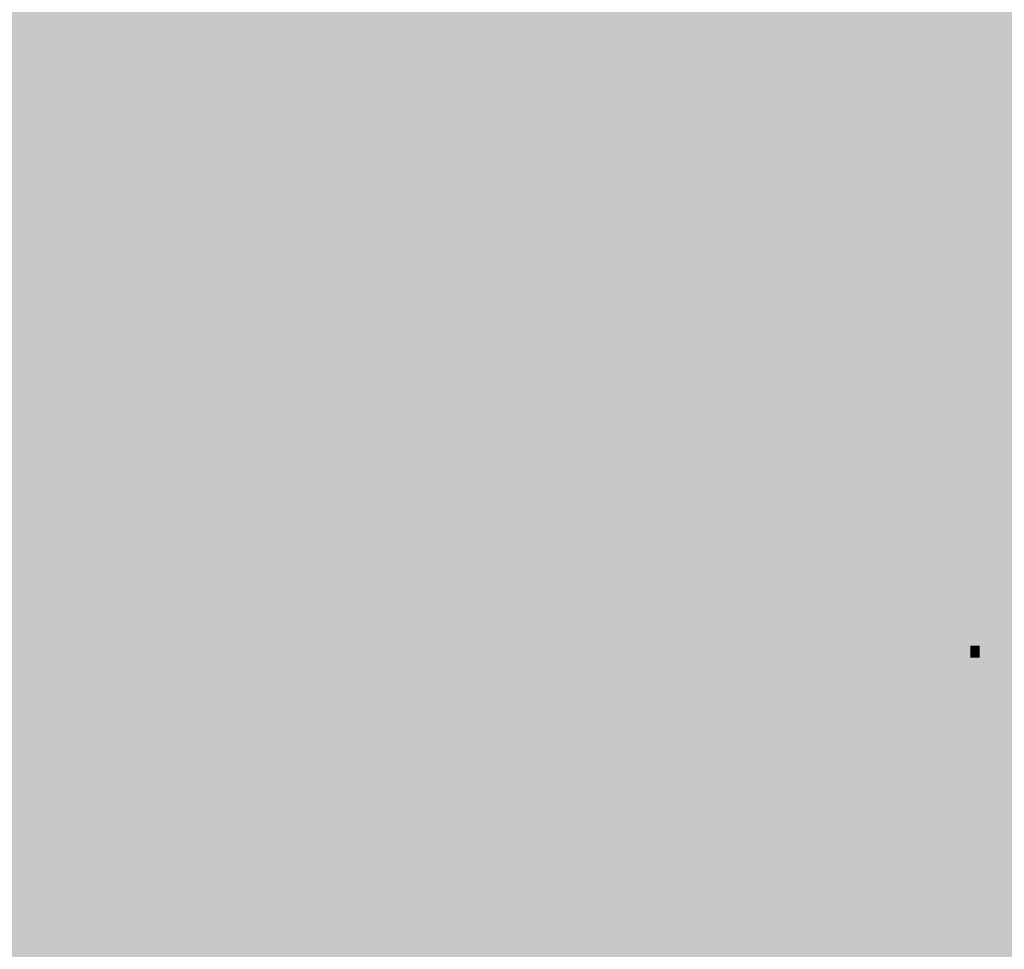
# Model space of a CAD drawing. Units: inches. Extents: x 24135 to 91621, y -10756 to -4076.
# Drawn here: x 43592 to 43618, y -5549 to -5524 of the extents above; entities that cross this region are included whole.
import ezdxf

# ---------------------------------------------------------------- set-up
doc = ezdxf.new("R2010")
doc.units = ezdxf.units.IN
doc.header["$MEASUREMENT"] = 0
doc.layers.add('IMPORTS', color=7, linetype='Continuous', lineweight=0, transparency=0.5)

msp = doc.modelspace()

# ---------------------------------------------------------------- hatches: boundary and pattern name
at = {"layer": 'IMPORTS', "ltscale": 0.5, "true_color": 0xffffff, "transparency": 33554687}
for points in [[(43377.35938, -4937.33005), (43377.35938, -5659.13559), (44387.88335, -5659.13559), (44387.88335, -4937.33005)], [(43577.13867, -5525.51998), (43577.13867, -5533.54002), (43654.33158, -5533.54002), (43654.33158, -5525.51998)], [(43593.94067, -5531.09393), (43593.94067, -5534.74306), (43649.59978, -5534.74306), (43649.59978, -5531.09393)], [(43593.94067, -5534.74306), (43593.94067, -5538.35206), (43649.23885, -5538.35206), (43649.23885, -5534.74306)], [(43593.94067, -5538.35206), (43593.94067, -5542.00119), (43617.23888, -5542.00119), (43617.23888, -5538.35206)]]:
    msp.add_hatch(color=7, dxfattribs=at).paths.add_polyline_path(points)
at = {"layer": 'IMPORTS', "ltscale": 0.5, "transparency": 33554687}
h = msp.add_hatch(color=256, dxfattribs=at)
edge = h.paths.add_edge_path(flags=0)
edge.add_spline(control_points=[(43595.54461, -5532.37712), (43595.4645, -5531.89594), (43595.26396, -5531.61521), (43594.8629, -5531.61521), (43594.62239, -5531.61521), (43594.46199, -5531.7355), (43594.30151, -5531.93604), (43594.14112, -5532.13653), (43594.06092, -5532.49742), (43594.06092, -5532.85835), (43594.06092, -5533.25933), (43594.18126, -5533.58012), (43594.34165, -5533.82075), (43594.46199, -5533.98115), (43594.62239, -5534.06134), (43594.8629, -5534.06134), (43595.30402, -5534.06134), (43595.54461, -5533.78065), (43595.58475, -5533.13904)], knot_values=[0, 0, 0, 0, 1, 1, 1, 2, 2, 2, 3, 3, 3, 4, 4, 4, 5, 5, 5, 6, 6, 6, 6], weights=[1, 1, 1, 1, 1, 1, 1, 1, 1, 1, 1, 1, 1, 1, 1, 1, 1, 1, 1], degree=3, periodic=0)
edge.add_line((43595.58475, -5533.13904), (43595.34416, -5533.13904))
edge.add_spline(control_points=[(43595.34416, -5533.13904), (43595.34416, -5533.29943), (43595.30402, -5533.41973), (43595.26396, -5533.49992), (43595.18377, -5533.70042), (43595.06343, -5533.82075), (43594.8629, -5533.82075), (43594.50205, -5533.82075), (43594.30151, -5533.45983), (43594.30151, -5532.85835), (43594.30151, -5532.25683), (43594.50205, -5531.89594), (43594.8629, -5531.89594), (43594.98323, -5531.89594), (43595.10357, -5531.93604), (43595.18377, -5532.05633), (43595.26396, -5532.13653), (43595.30402, -5532.21673), (43595.30402, -5532.37712)], knot_values=[0, 0, 0, 0, 1, 1, 1, 2, 2, 2, 3, 3, 3, 4, 4, 4, 5, 5, 5, 6, 6, 6, 6], weights=[1, 1, 1, 1, 1, 1, 1, 1, 1, 1, 1, 1, 1, 1, 1, 1, 1, 1, 1], degree=3, periodic=0)
edge.add_line((43595.30402, -5532.37712), (43595.54461, -5532.37712))
h = msp.add_hatch(color=256, dxfattribs=at)
edge = h.paths.add_edge_path(flags=0)
edge.add_spline(control_points=[(43596.6274, -5531.61521), (43596.10607, -5531.61521), (43595.78528, -5532.13653), (43595.78528, -5532.85835), (43595.78528, -5533.58012), (43596.10607, -5534.06134), (43596.6274, -5534.06134), (43596.82785, -5534.06134), (43597.02838, -5533.98115), (43597.14864, -5533.82075), (43597.34917, -5533.62022), (43597.46951, -5533.25933), (43597.46951, -5532.85835), (43597.46951, -5532.13653), (43597.10858, -5531.61521), (43596.6274, -5531.61521)], knot_values=[0, 0, 0, 0, 1, 1, 1, 2, 2, 2, 3, 3, 3, 4, 4, 4, 5, 5, 5, 5], weights=[1, 1, 1, 1, 1, 1, 1, 1, 1, 1, 1, 1, 1, 1, 1, 1], degree=3, periodic=0)
edge = h.paths.add_edge_path(flags=0)
edge.add_spline(control_points=[(43596.6274, -5531.89594), (43596.98824, -5531.89594), (43597.22883, -5532.25683), (43597.22883, -5532.85835), (43597.22883, -5533.41973), (43596.98824, -5533.82075), (43596.6274, -5533.82075), (43596.22633, -5533.82075), (43595.98574, -5533.41973), (43595.98574, -5532.85835), (43595.98574, -5532.25683), (43596.22633, -5531.89594), (43596.6274, -5531.89594)], knot_values=[0, 0, 0, 0, 1, 1, 1, 2, 2, 2, 3, 3, 3, 4, 4, 4, 4], weights=[1, 1, 1, 1, 1, 1, 1, 1, 1, 1, 1, 1, 1], degree=3, periodic=0)
for points in [[(43599.11359, -5531.65531), (43598.91306, -5531.65531), (43598.91306, -5533.58012), (43597.99075, -5531.65531), (43597.75016, -5531.65531), (43597.75016, -5533.98115), (43597.95069, -5533.98115), (43597.95069, -5532.09643), (43598.87292, -5533.98115), (43599.11359, -5533.98115)], [(43603.20381, -5532.93854), (43604.16617, -5532.93854), (43604.16617, -5532.65781), (43603.20381, -5532.65781), (43603.20381, -5531.93604), (43604.20631, -5531.93604), (43604.20631, -5531.65531), (43603.00327, -5531.65531), (43603.00327, -5533.98115), (43604.24637, -5533.98115), (43604.24637, -5533.74056), (43603.20381, -5533.74056)], [(43605.24888, -5531.93604), (43605.81034, -5531.93604), (43605.81034, -5531.65531), (43604.4469, -5531.65531), (43604.4469, -5531.93604), (43605.00828, -5531.93604), (43605.00828, -5533.98115), (43605.24888, -5533.98115)], [(43606.29152, -5532.93854), (43607.25389, -5532.93854), (43607.25389, -5532.65781), (43606.29152, -5532.65781), (43606.29152, -5531.93604), (43607.29403, -5531.93604), (43607.29403, -5531.65531), (43606.09099, -5531.65531), (43606.09099, -5533.98115), (43607.33408, -5533.98115), (43607.33408, -5533.74056), (43606.29152, -5533.74056)], [(43608.53712, -5532.93854), (43609.37923, -5532.93854), (43609.37923, -5532.65781), (43608.53712, -5532.65781), (43608.53712, -5531.93604), (43609.49957, -5531.93604), (43609.49957, -5531.65531), (43608.33659, -5531.65531), (43608.33659, -5533.98115), (43608.53712, -5533.98115)], [(43614.19123, -5531.93604), (43614.75261, -5531.93604), (43614.75261, -5531.65531), (43613.38926, -5531.65531), (43613.38926, -5531.93604), (43613.95064, -5531.93604), (43613.95064, -5533.98115), (43614.19123, -5533.98115)], [(43614.99328, -5531.65531), (43614.99328, -5533.98115), (43615.23387, -5533.98115), (43615.23387, -5531.65531)], [(43616.91801, -5531.65531), (43616.71756, -5531.65531), (43616.71756, -5533.58012), (43615.79525, -5531.65531), (43615.55466, -5531.65531), (43615.55466, -5533.98115), (43615.75511, -5533.98115), (43615.75511, -5532.09643), (43616.6775, -5533.98115), (43616.91801, -5533.98115)], [(43595.98574, -5535.30444), (43595.74515, -5535.30444), (43595.74515, -5537.63024), (43596.82785, -5537.63024), (43596.82785, -5537.38965), (43595.98574, -5537.38965)], [(43600.0359, -5535.30444), (43599.83536, -5535.30444), (43599.83536, -5537.22925), (43598.91306, -5535.30444), (43598.67246, -5535.30444), (43598.67246, -5537.63024), (43598.87292, -5537.63024), (43598.87292, -5535.74557), (43599.79531, -5537.63024), (43600.0359, -5537.63024)], [(43604.00578, -5535.30444), (43603.80533, -5535.30444), (43603.80533, -5537.22925), (43602.88294, -5535.30444), (43602.64243, -5535.30444), (43602.64243, -5537.63024), (43602.84288, -5537.63024), (43602.84288, -5535.74557), (43603.76519, -5537.63024), (43604.00578, -5537.63024)], [(43607.0133, -5536.58764), (43607.85541, -5536.58764), (43607.85541, -5536.30695), (43607.0133, -5536.30695), (43607.0133, -5535.58513), (43607.97574, -5535.58513), (43607.97574, -5535.30444), (43606.81284, -5535.30444), (43606.81284, -5537.63024), (43607.0133, -5537.63024)], [(43612.66748, -5535.58513), (43613.22886, -5535.58513), (43613.22886, -5535.30444), (43611.86543, -5535.30444), (43611.86543, -5535.58513), (43612.42681, -5535.58513), (43612.42681, -5537.63024), (43612.66748, -5537.63024)], [(43613.50959, -5535.30444), (43613.50959, -5537.63024), (43613.7501, -5537.63024), (43613.7501, -5535.30444)], [(43615.43432, -5535.30444), (43615.23387, -5535.30444), (43615.23387, -5537.22925), (43614.31156, -5535.30444), (43614.07097, -5535.30444), (43614.07097, -5537.63024), (43614.27142, -5537.63024), (43614.27142, -5535.74557), (43615.19373, -5537.63024), (43615.43432, -5537.63024)], [(43596.10607, -5540.19667), (43597.06844, -5540.19667), (43597.06844, -5539.91598), (43596.10607, -5539.91598), (43596.10607, -5539.19417), (43597.10858, -5539.19417), (43597.10858, -5538.91348), (43595.90554, -5538.91348), (43595.90554, -5541.23928), (43597.14864, -5541.23928), (43597.14864, -5540.99868), (43596.10607, -5540.99868)], [(43597.50956, -5538.91348), (43597.50956, -5541.23928), (43597.75016, -5541.23928), (43597.75016, -5538.91348)], [(43599.43438, -5538.91348), (43599.23384, -5538.91348), (43599.23384, -5540.83829), (43598.31154, -5538.91348), (43598.07094, -5538.91348), (43598.07094, -5541.23928), (43598.27148, -5541.23928), (43598.27148, -5539.35456), (43599.19379, -5541.23928), (43599.43438, -5541.23928)], [(43600.07596, -5540.19667), (43600.91807, -5540.19667), (43600.91807, -5539.91598), (43600.07596, -5539.91598), (43600.07596, -5539.19417), (43601.0384, -5539.19417), (43601.0384, -5538.91348), (43599.87542, -5538.91348), (43599.87542, -5541.23928), (43600.07596, -5541.23928)], [(43606.69251, -5538.91348), (43606.69251, -5541.23928), (43606.9331, -5541.23928), (43606.9331, -5538.91348)], [(43608.61732, -5538.91348), (43608.41679, -5538.91348), (43608.41679, -5540.83829), (43607.49456, -5538.91348), (43607.25389, -5538.91348), (43607.25389, -5541.23928), (43607.45442, -5541.23928), (43607.45442, -5539.35456), (43608.37673, -5541.23928), (43608.61732, -5541.23928)], [(43612.86793, -5539.19417), (43613.42931, -5539.19417), (43613.42931, -5538.91348), (43612.06596, -5538.91348), (43612.06596, -5539.19417), (43612.62734, -5539.19417), (43612.62734, -5541.23928), (43612.86793, -5541.23928)], [(43614.39176, -5540.35707), (43615.03334, -5538.91348), (43614.75261, -5538.91348), (43614.27142, -5540.07638), (43613.7501, -5538.91348), (43613.46945, -5538.91348), (43614.15117, -5540.35707), (43614.15117, -5541.23928), (43614.39176, -5541.23928)], [(43616.8379, -5540.91849), (43616.8379, -5541.23928), (43617.07849, -5541.23928), (43617.07849, -5540.91849)]]:
    msp.add_hatch(color=256, dxfattribs=at).paths.add_polyline_path(points)
h = msp.add_hatch(color=256, dxfattribs=at)
edge = h.paths.add_edge_path(flags=0)
edge.add_spline(control_points=[(43600.91807, -5532.37712), (43600.83787, -5531.89594), (43600.63742, -5531.61521), (43600.23635, -5531.61521), (43599.99576, -5531.61521), (43599.83536, -5531.7355), (43599.67497, -5531.93604), (43599.51458, -5532.13653), (43599.43438, -5532.49742), (43599.43438, -5532.85835), (43599.43438, -5533.25933), (43599.55463, -5533.58012), (43599.71503, -5533.82075), (43599.83536, -5533.98115), (43599.99576, -5534.06134), (43600.23635, -5534.06134), (43600.67747, -5534.06134), (43600.91807, -5533.78065), (43600.95821, -5533.13904)], knot_values=[0, 0, 0, 0, 1, 1, 1, 2, 2, 2, 3, 3, 3, 4, 4, 4, 5, 5, 5, 6, 6, 6, 6], weights=[1, 1, 1, 1, 1, 1, 1, 1, 1, 1, 1, 1, 1, 1, 1, 1, 1, 1, 1], degree=3, periodic=0)
edge.add_line((43600.95821, -5533.13904), (43600.71753, -5533.13904))
edge.add_spline(control_points=[(43600.71753, -5533.13904), (43600.71753, -5533.29943), (43600.67747, -5533.41973), (43600.63742, -5533.49992), (43600.55714, -5533.70042), (43600.43688, -5533.82075), (43600.23635, -5533.82075), (43599.87542, -5533.82075), (43599.67497, -5533.45983), (43599.67497, -5532.85835), (43599.67497, -5532.25683), (43599.87542, -5531.89594), (43600.23635, -5531.89594), (43600.35669, -5531.89594), (43600.47702, -5531.93604), (43600.55714, -5532.05633), (43600.63742, -5532.13653), (43600.67747, -5532.21673), (43600.67747, -5532.37712)], knot_values=[0, 0, 0, 0, 1, 1, 1, 2, 2, 2, 3, 3, 3, 4, 4, 4, 5, 5, 5, 6, 6, 6, 6], weights=[1, 1, 1, 1, 1, 1, 1, 1, 1, 1, 1, 1, 1, 1, 1, 1, 1, 1, 1], degree=3, periodic=0)
edge.add_line((43600.67747, -5532.37712), (43600.91807, -5532.37712))
h = msp.add_hatch(color=256, dxfattribs=at)
edge = h.paths.add_edge_path(flags=0)
edge.add_line((43601.51959, -5532.97864), (43602.08097, -5532.97864))
edge.add_spline(control_points=[(43602.08097, -5532.97864), (43602.2815, -5532.97864), (43602.3617, -5533.13904), (43602.3617, -5533.41973)], knot_values=[0, 0, 0, 0, 1, 1, 1, 1], weights=[1, 1, 1, 1], degree=3, periodic=0)
edge.add_line((43602.3617, -5533.41973), (43602.3617, -5533.62022))
edge.add_spline(control_points=[(43602.3617, -5533.62022), (43602.3617, -5533.78065), (43602.3617, -5533.90095), (43602.40175, -5533.98115)], knot_values=[0, 0, 0, 0, 1, 1, 1, 1], weights=[1, 1, 1, 1], degree=3, periodic=0)
edge.add_line((43602.40175, -5533.98115), (43602.68249, -5533.98115))
edge.add_line((43602.68249, -5533.98115), (43602.68249, -5533.94105))
edge.add_spline(control_points=[(43602.68249, -5533.94105), (43602.60229, -5533.86085), (43602.56215, -5533.78065), (43602.56215, -5533.45983), (43602.56215, -5533.05884), (43602.52209, -5532.93854), (43602.32156, -5532.85835), (43602.52209, -5532.73801), (43602.60229, -5532.57762), (43602.60229, -5532.29693), (43602.60229, -5531.89594), (43602.44189, -5531.65531), (43602.08097, -5531.65531)], knot_values=[0, 0, 0, 0, 1, 1, 1, 2, 2, 2, 3, 3, 3, 4, 4, 4, 4], weights=[1, 1, 1, 1, 1, 1, 1, 1, 1, 1, 1, 1, 1], degree=3, periodic=0)
edge.add_line((43602.08097, -5531.65531), (43601.27899, -5531.65531))
edge.add_line((43601.27899, -5531.65531), (43601.27899, -5533.98115))
edge.add_line((43601.27899, -5533.98115), (43601.51959, -5533.98115))
edge.add_line((43601.51959, -5533.98115), (43601.51959, -5532.97864))
edge = h.paths.add_edge_path(flags=0)
edge.add_line((43601.51959, -5532.73801), (43601.51959, -5531.93604))
edge.add_line((43601.51959, -5531.93604), (43602.04091, -5531.93604))
edge.add_spline(control_points=[(43602.04091, -5531.93604), (43602.16116, -5531.93604), (43602.24136, -5531.97614), (43602.2815, -5532.01624), (43602.3617, -5532.09643), (43602.40175, -5532.17663), (43602.40175, -5532.33702), (43602.40175, -5532.61771), (43602.2815, -5532.73801), (43602.04091, -5532.73801)], knot_values=[0, 0, 0, 0, 1, 1, 1, 2, 2, 2, 3, 3, 3, 3], weights=[1, 1, 1, 1, 1, 1, 1, 1, 1, 1], degree=3, periodic=0)
edge.add_line((43602.04091, -5532.73801), (43601.51959, -5532.73801))
h = msp.add_hatch(color=256, dxfattribs=at)
edge = h.paths.add_edge_path(flags=0)
edge.add_spline(control_points=[(43610.50208, -5531.61521), (43609.98075, -5531.61521), (43609.65996, -5532.13653), (43609.65996, -5532.85835), (43609.65996, -5533.58012), (43609.98075, -5534.06134), (43610.50208, -5534.06134), (43610.70253, -5534.06134), (43610.90298, -5533.98115), (43611.02332, -5533.82075), (43611.22385, -5533.62022), (43611.34411, -5533.25933), (43611.34411, -5532.85835), (43611.34411, -5532.13653), (43610.98326, -5531.61521), (43610.50208, -5531.61521)], knot_values=[0, 0, 0, 0, 1, 1, 1, 2, 2, 2, 3, 3, 3, 4, 4, 4, 5, 5, 5, 5], weights=[1, 1, 1, 1, 1, 1, 1, 1, 1, 1, 1, 1, 1, 1, 1, 1], degree=3, periodic=0)
edge = h.paths.add_edge_path(flags=0)
edge.add_spline(control_points=[(43610.50208, -5531.89594), (43610.86292, -5531.89594), (43611.10351, -5532.25683), (43611.10351, -5532.85835), (43611.10351, -5533.41973), (43610.86292, -5533.82075), (43610.50208, -5533.82075), (43610.10101, -5533.82075), (43609.86042, -5533.41973), (43609.86042, -5532.85835), (43609.86042, -5532.25683), (43610.10101, -5531.89594), (43610.50208, -5531.89594)], knot_values=[0, 0, 0, 0, 1, 1, 1, 2, 2, 2, 3, 3, 3, 4, 4, 4, 4], weights=[1, 1, 1, 1, 1, 1, 1, 1, 1, 1, 1, 1, 1], degree=3, periodic=0)
h = msp.add_hatch(color=256, dxfattribs=at)
edge = h.paths.add_edge_path(flags=0)
edge.add_spline(control_points=[(43612.38675, -5531.61521), (43611.86543, -5531.61521), (43611.54464, -5532.13653), (43611.54464, -5532.85835), (43611.54464, -5533.58012), (43611.86543, -5534.06134), (43612.38675, -5534.06134), (43612.5872, -5534.06134), (43612.78774, -5533.98115), (43612.90799, -5533.82075), (43613.10852, -5533.62022), (43613.22886, -5533.25933), (43613.22886, -5532.85835), (43613.22886, -5532.13653), (43612.86793, -5531.61521), (43612.38675, -5531.61521)], knot_values=[0, 0, 0, 0, 1, 1, 1, 2, 2, 2, 3, 3, 3, 4, 4, 4, 5, 5, 5, 5], weights=[1, 1, 1, 1, 1, 1, 1, 1, 1, 1, 1, 1, 1, 1, 1, 1], degree=3, periodic=0)
edge = h.paths.add_edge_path(flags=0)
edge.add_spline(control_points=[(43612.38675, -5531.89594), (43612.7476, -5531.89594), (43612.98827, -5532.25683), (43612.98827, -5532.85835), (43612.98827, -5533.41973), (43612.7476, -5533.82075), (43612.38675, -5533.82075), (43611.98576, -5533.82075), (43611.74509, -5533.41973), (43611.74509, -5532.85835), (43611.74509, -5532.25683), (43611.98576, -5531.89594), (43612.38675, -5531.89594)], knot_values=[0, 0, 0, 0, 1, 1, 1, 2, 2, 2, 3, 3, 3, 4, 4, 4, 4], weights=[1, 1, 1, 1, 1, 1, 1, 1, 1, 1, 1, 1, 1], degree=3, periodic=0)
h = msp.add_hatch(color=256, dxfattribs=at)
edge = h.paths.add_edge_path(flags=0)
edge.add_line((43618.84291, -5532.77815), (43618.12105, -5532.77815))
edge.add_line((43618.12105, -5532.77815), (43618.12105, -5533.01874))
edge.add_line((43618.12105, -5533.01874), (43618.64237, -5533.01874))
edge.add_line((43618.64237, -5533.01874), (43618.64237, -5533.09894))
edge.add_spline(control_points=[(43618.64237, -5533.09894), (43618.64237, -5533.49992), (43618.40178, -5533.82075), (43618.08099, -5533.82075), (43617.92052, -5533.82075), (43617.76012, -5533.74056), (43617.63987, -5533.58012), (43617.51961, -5533.41973), (43617.47947, -5533.13904), (43617.47947, -5532.85835), (43617.47947, -5532.25683), (43617.72007, -5531.89594), (43618.08099, -5531.89594), (43618.36164, -5531.89594), (43618.52212, -5532.05633), (43618.60223, -5532.37712)], knot_values=[0, 0, 0, 0, 1, 1, 1, 2, 2, 2, 3, 3, 3, 4, 4, 4, 5, 5, 5, 5], weights=[1, 1, 1, 1, 1, 1, 1, 1, 1, 1, 1, 1, 1, 1, 1, 1], degree=3, periodic=0)
edge.add_line((43618.60223, -5532.37712), (43618.80277, -5532.37712))
edge.add_spline(control_points=[(43618.80277, -5532.37712), (43618.76263, -5531.89594), (43618.48198, -5531.61521), (43618.08099, -5531.61521), (43617.88046, -5531.61521), (43617.68001, -5531.69541), (43617.55967, -5531.85584), (43617.35914, -5532.09643), (43617.23888, -5532.45732), (43617.23888, -5532.85835), (43617.23888, -5533.58012), (43617.55967, -5534.06134), (43618.04085, -5534.06134), (43618.28145, -5534.06134), (43618.48198, -5533.94105), (43618.64237, -5533.70042)], knot_values=[0, 0, 0, 0, 1, 1, 1, 2, 2, 2, 3, 3, 3, 4, 4, 4, 5, 5, 5, 5], weights=[1, 1, 1, 1, 1, 1, 1, 1, 1, 1, 1, 1, 1, 1, 1, 1], degree=3, periodic=0)
edge.add_line((43618.64237, -5533.70042), (43618.68251, -5534.02125))
edge.add_line((43618.68251, -5534.02125), (43618.84291, -5534.02125))
edge.add_line((43618.84291, -5534.02125), (43618.84291, -5532.77815))
h = msp.add_hatch(color=256, dxfattribs=at)
edge = h.paths.add_edge_path(flags=0)
edge.add_line((43594.38171, -5536.66783), (43594.94317, -5536.66783))
edge.add_spline(control_points=[(43594.94317, -5536.66783), (43595.10357, -5536.66783), (43595.18377, -5536.58764), (43595.30402, -5536.50744), (43595.38422, -5536.34705), (43595.42436, -5536.22675), (43595.42436, -5535.98616), (43595.42436, -5535.54503), (43595.22382, -5535.30444), (43594.90303, -5535.30444)], knot_values=[0, 0, 0, 0, 1, 1, 1, 2, 2, 2, 3, 3, 3, 3], weights=[1, 1, 1, 1, 1, 1, 1, 1, 1, 1], degree=3, periodic=0)
edge.add_line((43594.90303, -5535.30444), (43594.18126, -5535.30444))
edge.add_line((43594.18126, -5535.30444), (43594.18126, -5537.63024))
edge.add_line((43594.18126, -5537.63024), (43594.38171, -5537.63024))
edge.add_line((43594.38171, -5537.63024), (43594.38171, -5536.66783))
edge = h.paths.add_edge_path(flags=0)
edge.add_line((43594.38171, -5536.38714), (43594.38171, -5535.58513))
edge.add_line((43594.38171, -5535.58513), (43594.8629, -5535.58513))
edge.add_spline(control_points=[(43594.8629, -5535.58513), (43595.06343, -5535.58513), (43595.18377, -5535.74557), (43595.18377, -5535.98616), (43595.18377, -5536.22675), (43595.06343, -5536.38714), (43594.8629, -5536.38714)], knot_values=[0, 0, 0, 0, 1, 1, 1, 2, 2, 2, 2], weights=[1, 1, 1, 1, 1, 1, 1], degree=3, periodic=0)
edge.add_line((43594.8629, -5536.38714), (43594.38171, -5536.38714))
h = msp.add_hatch(color=256, dxfattribs=at)
h.paths.add_polyline_path([(43598.03089, -5536.94856), (43598.19128, -5537.63024), (43598.43187, -5537.63024), (43597.83035, -5535.30444), (43597.54962, -5535.30444), (43596.90805, -5537.63024), (43597.14864, -5537.63024), (43597.34917, -5536.94856)])
h.paths.add_polyline_path([(43597.95069, -5536.70793), (43597.38923, -5536.70793), (43597.71002, -5535.62523)])
h = msp.add_hatch(color=256, dxfattribs=at)
h.paths.add_polyline_path([(43602.00077, -5536.94856), (43602.16116, -5537.63024), (43602.40175, -5537.63024), (43601.80032, -5535.30444), (43601.51959, -5535.30444), (43600.87793, -5537.63024), (43601.1186, -5537.63024), (43601.31905, -5536.94856)])
h.paths.add_polyline_path([(43601.92057, -5536.70793), (43601.35919, -5536.70793), (43601.67998, -5535.62523)])
h = msp.add_hatch(color=256, dxfattribs=at)
edge = h.paths.add_edge_path(flags=0)
edge.add_line((43604.4469, -5537.63024), (43605.12862, -5537.63024))
edge.add_spline(control_points=[(43605.12862, -5537.63024), (43605.56966, -5537.63024), (43605.81034, -5537.18916), (43605.81034, -5536.46734), (43605.81034, -5535.74557), (43605.56966, -5535.30444), (43605.12862, -5535.30444)], knot_values=[0, 0, 0, 0, 1, 1, 1, 2, 2, 2, 2], weights=[1, 1, 1, 1, 1, 1, 1], degree=3, periodic=0)
edge.add_line((43605.12862, -5535.30444), (43604.4469, -5535.30444))
edge.add_line((43604.4469, -5535.30444), (43604.4469, -5537.63024))
edge = h.paths.add_edge_path(flags=0)
edge.add_line((43604.64744, -5537.38965), (43604.64744, -5535.58513))
edge.add_line((43604.64744, -5535.58513), (43605.08848, -5535.58513))
edge.add_spline(control_points=[(43605.08848, -5535.58513), (43605.40927, -5535.58513), (43605.6098, -5535.90596), (43605.6098, -5536.46734), (43605.6098, -5537.06886), (43605.40927, -5537.38965), (43605.08848, -5537.38965)], knot_values=[0, 0, 0, 0, 1, 1, 1, 2, 2, 2, 2], weights=[1, 1, 1, 1, 1, 1, 1], degree=3, periodic=0)
edge.add_line((43605.08848, -5537.38965), (43604.64744, -5537.38965))
h = msp.add_hatch(color=256, dxfattribs=at)
edge = h.paths.add_edge_path(flags=0)
edge.add_spline(control_points=[(43609.01831, -5535.26434), (43608.49707, -5535.26434), (43608.17619, -5535.78567), (43608.17619, -5536.50744), (43608.17619, -5537.22925), (43608.49707, -5537.71044), (43609.01831, -5537.71044), (43609.21884, -5537.71044), (43609.41929, -5537.63024), (43609.53963, -5537.46985), (43609.74008, -5537.26935), (43609.86042, -5536.90847), (43609.86042, -5536.50744), (43609.86042, -5535.78567), (43609.49957, -5535.26434), (43609.01831, -5535.26434)], knot_values=[0, 0, 0, 0, 1, 1, 1, 2, 2, 2, 3, 3, 3, 4, 4, 4, 5, 5, 5, 5], weights=[1, 1, 1, 1, 1, 1, 1, 1, 1, 1, 1, 1, 1, 1, 1, 1], degree=3, periodic=0)
edge = h.paths.add_edge_path(flags=0)
edge.add_spline(control_points=[(43609.01831, -5535.54503), (43609.37923, -5535.54503), (43609.61983, -5535.90596), (43609.61983, -5536.50744), (43609.61983, -5537.06886), (43609.37923, -5537.46985), (43609.01831, -5537.46985), (43608.61732, -5537.46985), (43608.37673, -5537.06886), (43608.37673, -5536.50744), (43608.37673, -5535.90596), (43608.61732, -5535.54503), (43609.01831, -5535.54503)], knot_values=[0, 0, 0, 0, 1, 1, 1, 2, 2, 2, 3, 3, 3, 4, 4, 4, 4], weights=[1, 1, 1, 1, 1, 1, 1, 1, 1, 1, 1, 1, 1], degree=3, periodic=0)
h = msp.add_hatch(color=256, dxfattribs=at)
edge = h.paths.add_edge_path(flags=0)
edge.add_spline(control_points=[(43610.86292, -5535.26434), (43610.3416, -5535.26434), (43610.02081, -5535.78567), (43610.02081, -5536.50744), (43610.02081, -5537.22925), (43610.3416, -5537.71044), (43610.86292, -5537.71044), (43611.06346, -5537.71044), (43611.26391, -5537.63024), (43611.38424, -5537.46985), (43611.5847, -5537.26935), (43611.70503, -5536.90847), (43611.70503, -5536.50744), (43611.70503, -5535.78567), (43611.34411, -5535.26434), (43610.86292, -5535.26434)], knot_values=[0, 0, 0, 0, 1, 1, 1, 2, 2, 2, 3, 3, 3, 4, 4, 4, 5, 5, 5, 5], weights=[1, 1, 1, 1, 1, 1, 1, 1, 1, 1, 1, 1, 1, 1, 1, 1], degree=3, periodic=0)
edge = h.paths.add_edge_path(flags=0)
edge.add_spline(control_points=[(43610.86292, -5535.54503), (43611.22385, -5535.54503), (43611.46444, -5535.90596), (43611.46444, -5536.50744), (43611.46444, -5537.06886), (43611.22385, -5537.46985), (43610.86292, -5537.46985), (43610.46194, -5537.46985), (43610.22134, -5537.06886), (43610.22134, -5536.50744), (43610.22134, -5535.90596), (43610.46194, -5535.54503), (43610.86292, -5535.54503)], knot_values=[0, 0, 0, 0, 1, 1, 1, 2, 2, 2, 3, 3, 3, 4, 4, 4, 4], weights=[1, 1, 1, 1, 1, 1, 1, 1, 1, 1, 1, 1, 1], degree=3, periodic=0)
h = msp.add_hatch(color=256, dxfattribs=at)
edge = h.paths.add_edge_path(flags=0)
edge.add_line((43617.31908, -5536.42724), (43616.59722, -5536.42724))
edge.add_line((43616.59722, -5536.42724), (43616.59722, -5536.66783))
edge.add_line((43616.59722, -5536.66783), (43617.11855, -5536.66783))
edge.add_line((43617.11855, -5536.66783), (43617.11855, -5536.74807))
edge.add_spline(control_points=[(43617.11855, -5536.74807), (43617.11855, -5537.14906), (43616.87795, -5537.46985), (43616.55717, -5537.46985), (43616.39677, -5537.46985), (43616.23638, -5537.38965), (43616.11604, -5537.22925), (43615.99579, -5537.06886), (43615.95565, -5536.78817), (43615.95565, -5536.50744), (43615.95565, -5535.90596), (43616.19624, -5535.54503), (43616.55717, -5535.54503), (43616.8379, -5535.54503), (43616.99829, -5535.70543), (43617.07849, -5536.02626)], knot_values=[0, 0, 0, 0, 1, 1, 1, 2, 2, 2, 3, 3, 3, 4, 4, 4, 5, 5, 5, 5], weights=[1, 1, 1, 1, 1, 1, 1, 1, 1, 1, 1, 1, 1, 1, 1, 1], degree=3, periodic=0)
edge.add_line((43617.07849, -5536.02626), (43617.27894, -5536.02626))
edge.add_spline(control_points=[(43617.27894, -5536.02626), (43617.23888, -5535.54503), (43616.95815, -5535.26434), (43616.55717, -5535.26434), (43616.35663, -5535.26434), (43616.15618, -5535.34454), (43616.03584, -5535.50493), (43615.83539, -5535.74557), (43615.71505, -5536.10645), (43615.71505, -5536.50744), (43615.71505, -5537.22925), (43616.03584, -5537.71044), (43616.51711, -5537.71044), (43616.75762, -5537.71044), (43616.95815, -5537.59014), (43617.11855, -5537.34955)], knot_values=[0, 0, 0, 0, 1, 1, 1, 2, 2, 2, 3, 3, 3, 4, 4, 4, 5, 5, 5, 5], weights=[1, 1, 1, 1, 1, 1, 1, 1, 1, 1, 1, 1, 1, 1, 1, 1], degree=3, periodic=0)
edge.add_line((43617.11855, -5537.34955), (43617.15868, -5537.67034))
edge.add_line((43617.15868, -5537.67034), (43617.31908, -5537.67034))
edge.add_line((43617.31908, -5537.67034), (43617.31908, -5536.42724))
h = msp.add_hatch(color=256, dxfattribs=at)
edge = h.paths.add_edge_path(flags=0)
edge.add_line((43594.42185, -5540.23677), (43594.98323, -5540.23677))
edge.add_spline(control_points=[(43594.98323, -5540.23677), (43595.18377, -5540.23677), (43595.26396, -5540.39717), (43595.26396, -5540.67786)], knot_values=[0, 0, 0, 0, 1, 1, 1, 1], weights=[1, 1, 1, 1], degree=3, periodic=0)
edge.add_line((43595.26396, -5540.67786), (43595.26396, -5540.87839))
edge.add_spline(control_points=[(43595.26396, -5540.87839), (43595.26396, -5541.03878), (43595.26396, -5541.15908), (43595.30402, -5541.23928)], knot_values=[0, 0, 0, 0, 1, 1, 1, 1], weights=[1, 1, 1, 1], degree=3, periodic=0)
edge.add_line((43595.30402, -5541.23928), (43595.58475, -5541.23928))
edge.add_line((43595.58475, -5541.23928), (43595.58475, -5541.19918))
edge.add_spline(control_points=[(43595.58475, -5541.19918), (43595.50455, -5541.11898), (43595.4645, -5541.03878), (43595.4645, -5540.71795), (43595.4645, -5540.31697), (43595.42436, -5540.19667), (43595.22382, -5540.11648), (43595.42436, -5539.99618), (43595.50455, -5539.83578), (43595.50455, -5539.55505), (43595.50455, -5539.15407), (43595.34416, -5538.91348), (43594.98323, -5538.91348)], knot_values=[0, 0, 0, 0, 1, 1, 1, 2, 2, 2, 3, 3, 3, 4, 4, 4, 4], weights=[1, 1, 1, 1, 1, 1, 1, 1, 1, 1, 1, 1, 1], degree=3, periodic=0)
edge.add_line((43594.98323, -5538.91348), (43594.18126, -5538.91348))
edge.add_line((43594.18126, -5538.91348), (43594.18126, -5541.23928))
edge.add_line((43594.18126, -5541.23928), (43594.42185, -5541.23928))
edge.add_line((43594.42185, -5541.23928), (43594.42185, -5540.23677))
edge = h.paths.add_edge_path(flags=0)
edge.add_line((43594.42185, -5539.99618), (43594.42185, -5539.19417))
edge.add_line((43594.42185, -5539.19417), (43594.94317, -5539.19417))
edge.add_spline(control_points=[(43594.94317, -5539.19417), (43595.06343, -5539.19417), (43595.14363, -5539.23427), (43595.18377, -5539.27436), (43595.26396, -5539.35456), (43595.30402, -5539.43476), (43595.30402, -5539.59515), (43595.30402, -5539.87588), (43595.18377, -5539.99618), (43594.94317, -5539.99618)], knot_values=[0, 0, 0, 0, 1, 1, 1, 2, 2, 2, 3, 3, 3, 3], weights=[1, 1, 1, 1, 1, 1, 1, 1, 1, 1], degree=3, periodic=0)
edge.add_line((43594.94317, -5539.99618), (43594.42185, -5539.99618))
h = msp.add_hatch(color=256, dxfattribs=at)
edge = h.paths.add_edge_path(flags=0)
edge.add_spline(control_points=[(43602.04091, -5538.87338), (43601.51959, -5538.87338), (43601.1988, -5539.39466), (43601.1988, -5540.11648), (43601.1988, -5540.83829), (43601.51959, -5541.31947), (43602.04091, -5541.31947), (43602.24136, -5541.31947), (43602.44189, -5541.23928), (43602.56215, -5541.07888), (43602.76268, -5540.87839), (43602.88294, -5540.51746), (43602.88294, -5540.11648), (43602.88294, -5539.39466), (43602.52209, -5538.87338), (43602.04091, -5538.87338)], knot_values=[0, 0, 0, 0, 1, 1, 1, 2, 2, 2, 3, 3, 3, 4, 4, 4, 5, 5, 5, 5], weights=[1, 1, 1, 1, 1, 1, 1, 1, 1, 1, 1, 1, 1, 1, 1, 1], degree=3, periodic=0)
edge = h.paths.add_edge_path(flags=0)
edge.add_spline(control_points=[(43602.04091, -5539.15407), (43602.40175, -5539.15407), (43602.64243, -5539.51496), (43602.64243, -5540.11648), (43602.64243, -5540.67786), (43602.40175, -5541.07888), (43602.04091, -5541.07888), (43601.63992, -5541.07888), (43601.39925, -5540.67786), (43601.39925, -5540.11648), (43601.39925, -5539.51496), (43601.63992, -5539.15407), (43602.04091, -5539.15407)], knot_values=[0, 0, 0, 0, 1, 1, 1, 2, 2, 2, 3, 3, 3, 4, 4, 4, 4], weights=[1, 1, 1, 1, 1, 1, 1, 1, 1, 1, 1, 1, 1], degree=3, periodic=0)
h = msp.add_hatch(color=256, dxfattribs=at)
edge = h.paths.add_edge_path(flags=0)
edge.add_line((43603.4444, -5540.23677), (43604.00578, -5540.23677))
edge.add_spline(control_points=[(43604.00578, -5540.23677), (43604.20631, -5540.23677), (43604.28651, -5540.39717), (43604.28651, -5540.67786)], knot_values=[0, 0, 0, 0, 1, 1, 1, 1], weights=[1, 1, 1, 1], degree=3, periodic=0)
edge.add_line((43604.28651, -5540.67786), (43604.28651, -5540.87839))
edge.add_spline(control_points=[(43604.28651, -5540.87839), (43604.28651, -5541.03878), (43604.28651, -5541.15908), (43604.32657, -5541.23928)], knot_values=[0, 0, 0, 0, 1, 1, 1, 1], weights=[1, 1, 1, 1], degree=3, periodic=0)
edge.add_line((43604.32657, -5541.23928), (43604.6073, -5541.23928))
edge.add_line((43604.6073, -5541.23928), (43604.6073, -5541.19918))
edge.add_spline(control_points=[(43604.6073, -5541.19918), (43604.5271, -5541.11898), (43604.48704, -5541.03878), (43604.48704, -5540.71795), (43604.48704, -5540.31697), (43604.4469, -5540.19667), (43604.24637, -5540.11648), (43604.4469, -5539.99618), (43604.5271, -5539.83578), (43604.5271, -5539.55505), (43604.5271, -5539.15407), (43604.36671, -5538.91348), (43604.00578, -5538.91348)], knot_values=[0, 0, 0, 0, 1, 1, 1, 2, 2, 2, 3, 3, 3, 4, 4, 4, 4], weights=[1, 1, 1, 1, 1, 1, 1, 1, 1, 1, 1, 1, 1], degree=3, periodic=0)
edge.add_line((43604.00578, -5538.91348), (43603.20381, -5538.91348))
edge.add_line((43603.20381, -5538.91348), (43603.20381, -5541.23928))
edge.add_line((43603.20381, -5541.23928), (43603.4444, -5541.23928))
edge.add_line((43603.4444, -5541.23928), (43603.4444, -5540.23677))
edge = h.paths.add_edge_path(flags=0)
edge.add_line((43603.4444, -5539.99618), (43603.4444, -5539.19417))
edge.add_line((43603.4444, -5539.19417), (43603.96572, -5539.19417))
edge.add_spline(control_points=[(43603.96572, -5539.19417), (43604.08598, -5539.19417), (43604.16617, -5539.23427), (43604.20631, -5539.27436), (43604.28651, -5539.35456), (43604.32657, -5539.43476), (43604.32657, -5539.59515), (43604.32657, -5539.87588), (43604.20631, -5539.99618), (43603.96572, -5539.99618)], knot_values=[0, 0, 0, 0, 1, 1, 1, 2, 2, 2, 3, 3, 3, 3], weights=[1, 1, 1, 1, 1, 1, 1, 1, 1, 1], degree=3, periodic=0)
edge.add_line((43603.96572, -5539.99618), (43603.4444, -5539.99618))
h = msp.add_hatch(color=256, dxfattribs=at)
edge = h.paths.add_edge_path(flags=0)
edge.add_spline(control_points=[(43606.29152, -5539.63525), (43606.21132, -5539.15407), (43606.01079, -5538.87338), (43605.6098, -5538.87338), (43605.36921, -5538.87338), (43605.20882, -5538.99367), (43605.04842, -5539.19417), (43604.88795, -5539.39466), (43604.80783, -5539.75559), (43604.80783, -5540.11648), (43604.80783, -5540.51746), (43604.92809, -5540.83829), (43605.08848, -5541.07888), (43605.20882, -5541.23928), (43605.36921, -5541.31947), (43605.6098, -5541.31947), (43606.05093, -5541.31947), (43606.29152, -5541.03878), (43606.33158, -5540.39717)], knot_values=[0, 0, 0, 0, 1, 1, 1, 2, 2, 2, 3, 3, 3, 4, 4, 4, 5, 5, 5, 6, 6, 6, 6], weights=[1, 1, 1, 1, 1, 1, 1, 1, 1, 1, 1, 1, 1, 1, 1, 1, 1, 1, 1], degree=3, periodic=0)
edge.add_line((43606.33158, -5540.39717), (43606.09099, -5540.39717))
edge.add_spline(control_points=[(43606.09099, -5540.39717), (43606.09099, -5540.55756), (43606.05093, -5540.67786), (43606.01079, -5540.75809), (43605.93059, -5540.95859), (43605.81034, -5541.07888), (43605.6098, -5541.07888), (43605.24888, -5541.07888), (43605.04842, -5540.71795), (43605.04842, -5540.11648), (43605.04842, -5539.51496), (43605.24888, -5539.15407), (43605.6098, -5539.15407), (43605.73006, -5539.15407), (43605.8504, -5539.19417), (43605.93059, -5539.31446), (43606.01079, -5539.39466), (43606.05093, -5539.47486), (43606.05093, -5539.63525)], knot_values=[0, 0, 0, 0, 1, 1, 1, 2, 2, 2, 3, 3, 3, 4, 4, 4, 5, 5, 5, 6, 6, 6, 6], weights=[1, 1, 1, 1, 1, 1, 1, 1, 1, 1, 1, 1, 1, 1, 1, 1, 1, 1, 1], degree=3, periodic=0)
edge.add_line((43606.05093, -5539.63525), (43606.29152, -5539.63525))
h = msp.add_hatch(color=256, dxfattribs=at)
edge = h.paths.add_edge_path(flags=0)
edge.add_line((43610.50208, -5540.03628), (43609.78022, -5540.03628))
edge.add_line((43609.78022, -5540.03628), (43609.78022, -5540.27687))
edge.add_line((43609.78022, -5540.27687), (43610.30154, -5540.27687))
edge.add_line((43610.30154, -5540.27687), (43610.30154, -5540.35707))
edge.add_spline(control_points=[(43610.30154, -5540.35707), (43610.30154, -5540.75809), (43610.06095, -5541.07888), (43609.74008, -5541.07888), (43609.57969, -5541.07888), (43609.41929, -5540.99868), (43609.29904, -5540.83829), (43609.1787, -5540.67786), (43609.13864, -5540.39717), (43609.13864, -5540.11648), (43609.13864, -5539.51496), (43609.37923, -5539.15407), (43609.74008, -5539.15407), (43610.02081, -5539.15407), (43610.18121, -5539.31446), (43610.2614, -5539.63525)], knot_values=[0, 0, 0, 0, 1, 1, 1, 2, 2, 2, 3, 3, 3, 4, 4, 4, 5, 5, 5, 5], weights=[1, 1, 1, 1, 1, 1, 1, 1, 1, 1, 1, 1, 1, 1, 1, 1], degree=3, periodic=0)
edge.add_line((43610.2614, -5539.63525), (43610.46194, -5539.63525))
edge.add_spline(control_points=[(43610.46194, -5539.63525), (43610.4218, -5539.15407), (43610.14115, -5538.87338), (43609.74008, -5538.87338), (43609.53963, -5538.87338), (43609.33909, -5538.95358), (43609.21884, -5539.11397), (43609.01831, -5539.35456), (43608.89797, -5539.71545), (43608.89797, -5540.11648), (43608.89797, -5540.83829), (43609.21884, -5541.31947), (43609.70002, -5541.31947), (43609.94061, -5541.31947), (43610.14115, -5541.19918), (43610.30154, -5540.95859)], knot_values=[0, 0, 0, 0, 1, 1, 1, 2, 2, 2, 3, 3, 3, 4, 4, 4, 5, 5, 5, 5], weights=[1, 1, 1, 1, 1, 1, 1, 1, 1, 1, 1, 1, 1, 1, 1, 1], degree=3, periodic=0)
edge.add_line((43610.30154, -5540.95859), (43610.3416, -5541.27937))
edge.add_line((43610.3416, -5541.27937), (43610.50208, -5541.27937))
edge.add_line((43610.50208, -5541.27937), (43610.50208, -5540.03628))
h = msp.add_hatch(color=256, dxfattribs=at)
edge = h.paths.add_edge_path(flags=0)
edge.add_line((43615.43432, -5540.27687), (43615.99579, -5540.27687))
edge.add_spline(control_points=[(43615.99579, -5540.27687), (43616.15618, -5540.27687), (43616.23638, -5540.19667), (43616.35663, -5540.11648), (43616.43683, -5539.95608), (43616.47697, -5539.83578), (43616.47697, -5539.59515), (43616.47697, -5539.15407), (43616.27643, -5538.91348), (43615.95565, -5538.91348)], knot_values=[0, 0, 0, 0, 1, 1, 1, 2, 2, 2, 3, 3, 3, 3], weights=[1, 1, 1, 1, 1, 1, 1, 1, 1, 1], degree=3, periodic=0)
edge.add_line((43615.95565, -5538.91348), (43615.23387, -5538.91348))
edge.add_line((43615.23387, -5538.91348), (43615.23387, -5541.23928))
edge.add_line((43615.23387, -5541.23928), (43615.43432, -5541.23928))
edge.add_line((43615.43432, -5541.23928), (43615.43432, -5540.27687))
edge = h.paths.add_edge_path(flags=0)
edge.add_line((43615.43432, -5539.99618), (43615.43432, -5539.19417))
edge.add_line((43615.43432, -5539.19417), (43615.91551, -5539.19417))
edge.add_spline(control_points=[(43615.91551, -5539.19417), (43616.11604, -5539.19417), (43616.23638, -5539.35456), (43616.23638, -5539.59515), (43616.23638, -5539.83578), (43616.11604, -5539.99618), (43615.91551, -5539.99618)], knot_values=[0, 0, 0, 0, 1, 1, 1, 2, 2, 2, 2], weights=[1, 1, 1, 1, 1, 1, 1], degree=3, periodic=0)
edge.add_line((43615.91551, -5539.99618), (43615.43432, -5539.99618))
h = msp.add_hatch(color=256, dxfattribs=at)
edge = h.paths.add_edge_path(flags=0)
edge.add_line((43610.90298, -5540.91849), (43610.90298, -5541.23928))
edge.add_line((43610.90298, -5541.23928), (43611.02332, -5541.23928))
edge.add_line((43611.02332, -5541.23928), (43611.02332, -5541.31947))
edge.add_spline(control_points=[(43611.02332, -5541.31947), (43611.02332, -5541.51997), (43610.98326, -5541.60016), (43610.90298, -5541.60016)], knot_values=[0, 0, 0, 0, 1, 1, 1, 1], weights=[1, 1, 1, 1], degree=3, periodic=0)
edge.add_line((43610.90298, -5541.60016), (43610.90298, -5541.72046))
edge.add_spline(control_points=[(43610.90298, -5541.72046), (43611.06346, -5541.72046), (43611.14365, -5541.60016), (43611.14365, -5541.31947)], knot_values=[0, 0, 0, 0, 1, 1, 1, 1], weights=[1, 1, 1, 1], degree=3, periodic=0)
edge.add_line((43611.14365, -5541.31947), (43611.14365, -5540.91849))
edge.add_line((43611.14365, -5540.91849), (43610.90298, -5540.91849))

doc.saveas('drawing.dxf')
